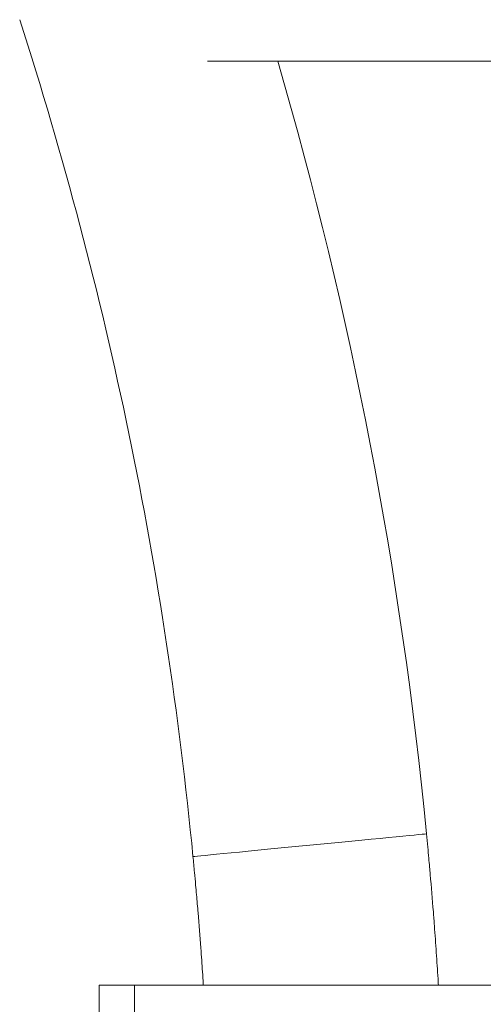
# Model space of a CAD drawing. Units: millimetres. Extents: x -371 to 617, y -592 to 786.
# Drawn here: x -120 to -103, y 137 to 173 of the extents above; entities that cross this region are included whole.
import ezdxf

# ---------------------------------------------------------------- set-up
doc = ezdxf.new("R2010")
doc.units = ezdxf.units.MM

msp = doc.modelspace()

# ---------------------------------------------------------------- linework, layer by layer
at = {"color": 7, "linetype": 'Continuous', "lineweight": 18}
for p, q in [((-112.75, 171.353), (-84.431, 171.353)), ((-116.681, 137.853), (-116.681, 135.853)), ((-116.681, 137.853), (-115.399, 137.853)), ((-115.399, 137.853), (-115.399, 135.853)), ((-115.399, 137.853), (-77.681, 137.853))]:
    msp.add_line(p, q, dxfattribs=at)
at = {"color": 7, "linetype": 'Continuous', "lineweight": 18, "flags": 128}
msp.add_lwpolyline([(-104.821, 143.341), (-104.839, 143.34), (-104.893, 143.334), (-104.982, 143.326), (-105.107, 143.314), (-105.264, 143.298), (-105.454, 143.28), (-105.675, 143.259), (-105.925, 143.234), (-106.201, 143.208), (-106.502, 143.178), (-106.824, 143.147), (-107.165, 143.114), (-107.523, 143.079), (-107.893, 143.043), (-108.274, 143.007), (-108.661, 142.969), (-109.051, 142.931), (-109.441, 142.893), (-109.828, 142.856), (-110.209, 142.819), (-110.579, 142.783), (-110.937, 142.748), (-111.278, 142.715), (-111.6, 142.684), (-111.901, 142.655), (-112.177, 142.628), (-112.427, 142.604), (-112.648, 142.583), (-112.838, 142.564), (-112.996, 142.549), (-113.12, 142.537), (-113.209, 142.528), (-113.263, 142.523), (-113.281, 142.521), (-113.281, 142.521)], dxfattribs=at)
at = {"color": 7, "linetype": 'Continuous', "lineweight": 18}
for radius, end in [(144.426, 17.84951), (152.926, 16.24065)]:
    msp.add_arc((-257.033, 128.584), radius, 5.53754, end, dxfattribs=at)
for points, knots in [([(-104.389, 137.853), (-104.394, 137.933), (-104.408, 138.17), (-104.434, 138.565), (-104.465, 139.042), (-104.499, 139.525), (-104.535, 140.017), (-104.595, 140.8), (-104.654, 141.508), (-104.711, 142.157), (-104.74, 142.488), (-104.777, 142.889), (-104.806, 143.182), (-104.821, 143.341)], [0, 0, 0, 0, 0.043543, 0.1294302, 0.2156917, 0.3036768, 0.3933588, 0.4847073, 0.7313746, 0.7806354, 0.8395852, 0.9127521, 1, 1, 1, 1]), ([(-113.281, 142.521), (-113.263, 142.328), (-113.23, 141.983), (-113.188, 141.522), (-113.154, 141.143), (-113.125, 140.808), (-113.071, 140.164), (-113.018, 139.484), (-112.966, 138.77), (-112.936, 138.34), (-112.916, 138.035), (-112.906, 137.874), (-112.905, 137.853)], [0, 0, 0, 0, 0.1241, 0.222036, 0.29674, 0.367492, 0.43799, 0.710412, 0.804392, 0.896501, 0.986754, 1, 1, 1, 1])]:
    msp.add_open_spline(points, degree=3, knots=knots, dxfattribs=at)

doc.saveas('drawing.dxf')
